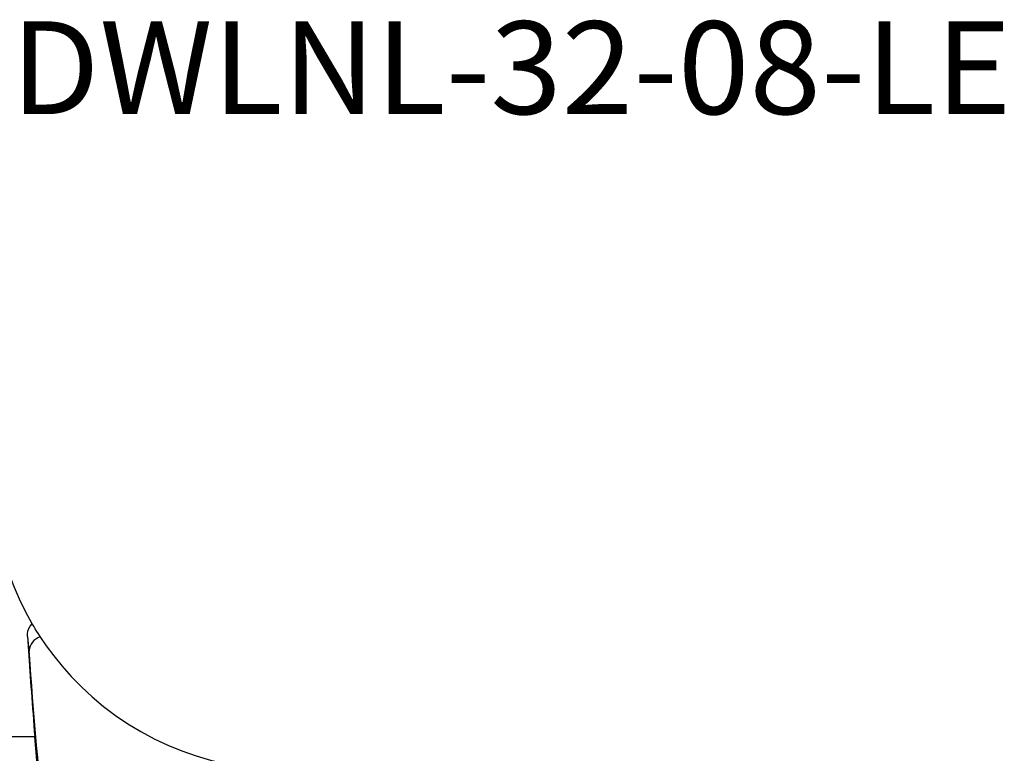
# Model space of a CAD drawing. Extents: x -16.9 to 56, y -34.9 to 32.3.
# Drawn here: x 7.7 to 41.3, y 7.2 to 32.3 of the extents above; entities that cross this region are included whole.
import ezdxf
from ezdxf.enums import TextEntityAlignment as Align

# ---------------------------------------------------------------- set-up
doc = ezdxf.new("R2010")
doc.units = 0
doc.header["$MEASUREMENT"] = 0
doc.layers.add('1', color=4, linetype='CONTINUOUS')
doc.layers.add('SK6', color=5, linetype='CONTINUOUS')
doc.styles.add('SANDVIK_STYLE', font='simplex.shx', dxfattribs={"height": 0.11811})

msp = doc.modelspace()

# ---------------------------------------------------------------- linework, layer by layer
at = {"layer": '1'}
for p, q in [((7.922997, 11.18064), (7.978277, 10.56267)), ((8.17394, 7.745967), (6.075, 7.745967)), ((9.503101, -7.745967), (8.17394, 7.745967))]:
    msp.add_line(p, q, dxfattribs=at)
for points in [[(8.088885, 11.616226, 0), (7.855761, 12.043286, 0), (7.653698, 12.457647, 0), (7.481084, 12.857271, 0), (7.334872, 13.238846, 0), (7.212449, 13.600542, 0), (7.111185, 13.940593, 0), (7.028453, 14.257364, 0), (6.961779, 14.549839, 0), (6.908903, 14.817165, 0), (6.867789, 15.058543, 0), (6.836216, 15.273278, 0), (6.811873, 15.460746, 0), (6.793679, 15.620653, 0), (6.782276, 15.753174, 0)], [(7.922997, 11.18064, 0), (7.923484, 11.276263, 0), (7.940316, 11.367634, 0), (7.973494, 11.454751, 0), (8.023017, 11.537615, 0), (8.088885, 11.616226, 0)], [(8.356856, 11.17936, 0), (8.299212, 11.269472, 0), (8.243594, 11.358215, 0), (8.189999, 11.445589, 0), (8.13843, 11.531592, 0), (8.088885, 11.616226, 0)], [(7.922999, 11.18064, 0), (7.934279, 11.017885, 0), (7.945787, 10.852932, 0), (7.957521, 10.685815, 0), (7.969479, 10.516566, 0), (7.981658, 10.34522, 0), (7.994055, 10.171809, 0), (8.006669, 9.99637, 0), (8.019496, 9.818937, 0), (8.032535, 9.639546, 0), (8.045782, 9.458232, 0), (8.059235, 9.275031, 0), (8.072891, 9.08998, 0), (8.086748, 8.903116, 0), (8.100803, 8.714476, 0), (8.115053, 8.524098, 0), (8.129494, 8.332019, 0), (8.144125, 8.138279, 0), (8.158943, 7.942915, 0), (8.173943, 7.745967, 0)], [(8.356856, 11.17936, 0), (8.277599, 11.140998, 0), (8.20729, 11.095911, 0), (8.145868, 11.044005, 0), (8.093877, 10.986123, 0), (8.051878, 10.923241, 0), (8.019653, 10.856335, 0), (7.996503, 10.78638, 0), (7.981841, 10.714186, 0), (7.975693, 10.639716, 0), (7.978277, 10.56267, 0)], [(8.351518, 11.187589, 0), (8.570137, 10.864303, 0), (8.823107, 10.520963, 0), (9.108655, 10.167307, 0), (9.424639, 9.811294, 0), (9.768414, 9.459688, 0), (10.136987, 9.11845, 0), (10.527575, 8.791897, 0), (10.937588, 8.483304, 0), (11.364755, 8.194945, 0), (11.807054, 7.928506, 0), (12.262739, 7.685141, 0), (12.730288, 7.465674, 0), (13.208333, 7.270723, 0), (13.695631, 7.100758, 0), (14.19097, 6.956179, 0), (14.693143, 6.83734, 0), (15.200885, 6.744544, 0), (15.712906, 6.678054, 0), (16.227878, 6.638074, 0), (16.744223, 6.624731, 0)], [(7.978278, 10.562671, 0), (8.003136, 10.224685, 0), (8.030336, 9.865834, 0), (8.059645, 9.489179, 0), (8.090815, 9.097932, 0), (8.123578, 8.695429, 0), (8.157655, 8.285104, 0), (8.192757, 7.870455, 0), (8.228583, 7.455019, 0), (8.264827, 7.042339, 0), (8.301182, 6.635935, 0), (8.337336, 6.239272, 0), (8.372982, 5.855734, 0), (8.407815, 5.488591, 0), (8.441539, 5.140975, 0), (8.473865, 4.81585, 0), (8.504518, 4.515988, 0), (8.533237, 4.243949, 0), (8.559777, 4.00205, 0), (8.583911, 3.792356, 0)]]:
    msp.add_polyline3d(points, dxfattribs=at)

# ---------------------------------------------------------------- texts
at = {"layer": 'SK6', "style": 'SANDVIK_STYLE', "width": 1.040129}
msp.add_text('570-DWLNL-32-08-LE', height=3.175, dxfattribs=at).set_placement((-1.505469, 29.056755), (41.590979, 29.056755), align=Align.FIT)

doc.saveas('drawing.dxf')
